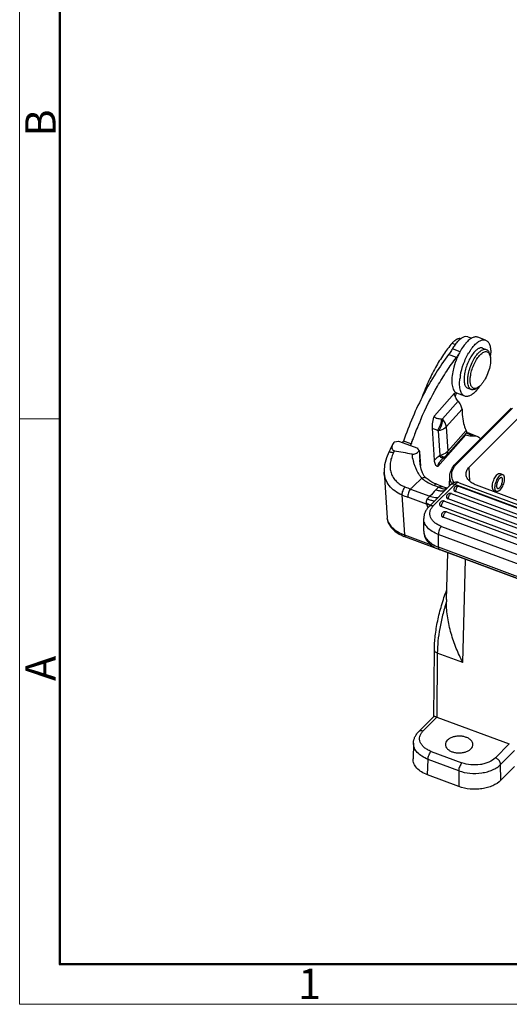
# Model space of a CAD drawing. Units: millimetres. Extents: x 1544 to 1989, y 588 to 903.
# Drawn here: x 1544 to 1608, y 588 to 717 of the extents above; entities that cross this region are included whole.
import ezdxf

# ---------------------------------------------------------------- set-up
doc = ezdxf.new("R2010")
doc.units = ezdxf.units.MM
doc.header["$LTSCALE"] = 65.395
doc.layers.get('0').update_dxf_attribs({"linetype": 'CONTINUOUS', "lineweight": 30})
doc.layers.add('Dim', color=3, linetype='CONTINUOUS', lineweight=15)
doc.layers.add('图框', color=7, linetype='CONTINUOUS', lineweight=20)
doc.styles.add('Romans字体', font='romans.shx', dxfattribs={"width": 0.75})

# ---------------------------------------------------------------- blocks, each defined once
blk = doc.blocks.new('A4图框-NEW')
at = {"layer": '图框', "color": 1, "lineweight": 18}
for p, q in [((833.413, 690.535), (833.413, 480.535)), ((833.413, 480.535), (1130.412, 480.535))]:
    blk.add_line(p, q, dxfattribs=at)
at = {"layer": '图框', "lineweight": 50}
for p, q in [((836.913, 484.018), (836.913, 675.021)), ((836.855, 484.035), (1126.929, 484.035))]:
    blk.add_line(p, q, dxfattribs=at)
at = {"layer": '图框', "color": 6}
blk.add_line((836.913, 531.714), (833.413, 531.714), dxfattribs=at)
at = {"layer": '图框', "color": 6, "char_height": 2.652, "width": 2.55791, "attachment_point": 1, "rotation": 90, "style": 'Romans字体'}
for s, insert in [('B', (833.904, 556.375)), ('A', (833.904, 508.79))]:
    blk.add_mtext(s, dxfattribs=dict(at, insert=insert))
at = {"layer": '图框', "color": 6, "insert": (857.76, 483.652), "char_height": 2.652, "width": 2.55791, "attachment_point": 1, "style": 'Romans字体'}
blk.add_mtext('1', dxfattribs=at)

msp = doc.modelspace()

# ---------------------------------------------------------------- linework, layer by layer
at = {"color": 7, "linetype": 'Continuous'}
for p, q in [((1602.77, 675.87), (1602.44, 675.9)), ((1602.77, 675.87), (1603.29, 675.68)), ((1605.1, 675.43), (1604.07, 675.81)), ((1600.7, 675.02), (1601.12, 674.86)), ((1601.74, 673.9), (1600.74, 674.28)), ((1604.7, 674.38), (1605.18, 674.2)), ((1601.27, 673.15), (1600.24, 673.53)), ((1605.66, 673.47), (1605.57, 673.73)), ((1602.75, 669.13), (1603.23, 668.96)), ((1604.07, 669.2), (1603.83, 669.06)), ((1598.39, 665.52), (1601, 668.48)), ((1599.43, 665.09), (1601.5, 667.44)), ((1602.36, 668.08), (1601.34, 668.46)), ((1602, 666.39), (1599.93, 664.05)), ((1608.46, 666.5), (1601.15, 659.19)), ((1608.63, 666.52), (1601.32, 659.21)), ((1602, 666.39), (1602.04, 665.67)), ((1596.51, 664.83), (1596.52, 664.85)), ((1602.95, 658.77), (1610, 665.84)), ((1596.29, 664.31), (1596.3, 664.34)), ((1598.39, 659.68), (1598.13, 663.89)), ((1599.15, 660.36), (1598.94, 663.53)), ((1599.93, 664.05), (1600.13, 660.87)), ((1600.13, 660.87), (1602.54, 663.6)), ((1593.14, 662.1), (1593.69, 662.2)), ((1593.69, 662.2), (1596.19, 661.27)), ((1595.33, 661.81), (1594.31, 662.19)), ((1595.51, 662.32), (1595.53, 662.38)), ((1595.59, 662.54), (1595.62, 662.6)), ((1595.72, 662.87), (1595.73, 662.9)), ((1602.51, 663.02), (1598.82, 658.84)), ((1599.97, 660.32), (1602.58, 663.28)), ((1602.51, 663.02), (1602.65, 662.96)), ((1603.44, 662.88), (1602.53, 663.23)), ((1602.93, 663.21), (1603.96, 662.83)), ((1603.44, 662.88), (1603.96, 662.83)), ((1595.39, 661.98), (1595.4, 662.02)), ((1595.4, 662.02), (1595.43, 662.09)), ((1595.43, 662.09), (1595.44, 662.12)), ((1595.44, 662.12), (1595.45, 662.16)), ((1596.37, 660.94), (1596.38, 660.92)), ((1592.41, 660.72), (1592.41, 660.72)), ((1596.44, 660.77), (1596.56, 658.96)), ((1596.46, 659.74), (1596.46, 659.74)), ((1599.23, 659.67), (1599.23, 659.67)), ((1599.59, 660), (1599.7, 660.08)), ((1599.59, 660), (1599.59, 660)), ((1603.01, 656.95), (1602.95, 658.77)), ((1591.78, 658.13), (1592.17, 652.13)), ((1595.65, 656.28), (1596.75, 657.31)), ((1597.32, 657.32), (1597.32, 657.32)), ((1600.37, 656.33), (1600.41, 657.62)), ((1606.99, 657.93), (1607.35, 657.8)), ((1595.25, 655.91), (1597.78, 654.97)), ((1600.49, 656.44), (1597.68, 653.63)), ((1601.05, 656.51), (1598.24, 653.7)), ((1598.94, 656.16), (1598.37, 656.38)), ((1598.68, 656.53), (1600.03, 656.03)), ((1600.04, 656.03), (1600.03, 656.03)), ((1600.04, 656.03), (1600.04, 656.03)), ((1600.08, 656.03), (1600.04, 656.03)), ((1633.07, 644.6), (1601.05, 656.51)), ((1601.56, 656.27), (1632.07, 644.92)), ((1601.62, 656.74), (1633.63, 644.83)), ((1638.69, 643.47), (1603.88, 656.42)), ((1594.11, 655.14), (1594.44, 649.9)), ((1597.36, 653.92), (1594.88, 654.84)), ((1630.69, 643.26), (1600.18, 654.61)), ((1600.6, 655.31), (1631.11, 643.96)), ((1631.65, 644.22), (1601.14, 655.57)), ((1606.19, 655.71), (1606.52, 655.59)), ((1629.68, 642.32), (1599.28, 653.62)), ((1599.7, 654.32), (1630.09, 643.02)), ((1596.98, 650.39), (1596.98, 652.04)), ((1615.33, 646.34), (1599.54, 652.21)), ((1599.95, 652.91), (1615.75, 647.04)), ((1599.31, 651.01), (1625.86, 641.13)), ((1593.75, 650.01), (1594.16, 649.8)), ((1594.44, 649.9), (1597.97, 648.59)), ((1594.58, 649.62), (1638.47, 633.29)), ((1598.89, 649.96), (1598.89, 648.31)), ((1625.44, 640.08), (1598.89, 649.96)), ((1598.89, 648.31), (1625.45, 638.43)), ((1625.58, 638.1), (1599.03, 647.98)), ((1599.96, 641.42), (1600.13, 647.55)), ((1602.1, 633.16), (1602.47, 646.68)), ((1599.96, 641.42), (1599.96, 641.14)), ((1598.3, 626.1), (1598.38, 634.82)), ((1598.76, 634.4), (1598.69, 626.03)), ((1602.1, 633.16), (1598.76, 634.4)), ((1598.31, 626.1), (1596.34, 624.13)), ((1598.72, 626.02), (1596.91, 624.2)), ((1598.72, 626.02), (1608.2, 622.49)), ((1595.64, 622.6), (1595.58, 620.55)), ((1606.38, 620.67), (1608.2, 622.49)), ((1597.97, 621.51), (1601.99, 620.02)), ((1608.88, 621.61), (1607.07, 619.8)), ((1597.49, 618.43), (1597.55, 620.47)), ((1601.57, 618.98), (1597.55, 620.47)), ((1607.09, 617.72), (1607.07, 619.8)), ((1601.59, 616.9), (1597.49, 618.43)), ((1601.57, 618.98), (1601.59, 616.9)), ((1608.9, 619.54), (1607.09, 617.72))]:
    msp.add_line(p, q, dxfattribs=at)
for points in [[(1592.9, 661.73), (1592.6, 661.1), (1592.41, 660.72)], [(1596.35, 660.98), (1596.27, 661.11), (1596.27, 661.12)], [(1592.41, 660.72), (1592.08, 659.99), (1591.84, 659.1), (1591.78, 658.23), (1591.78, 658.13)], [(1597.32, 657.32), (1597.06, 657.6), (1596.83, 658.01), (1596.65, 658.53), (1596.52, 659.17), (1596.46, 659.74)], [(1599.23, 659.67), (1599.25, 659.69), (1599.45, 659.88), (1599.59, 660)], [(1592.16, 652.13), (1592.33, 651.46), (1592.7, 650.88), (1593.19, 650.4), (1593.75, 650.01)]]:
    msp.add_lwpolyline(points, dxfattribs=at)
for centre, radius, start, end in [((1609.07, 669.87), 8.37, 151.0931, 153.2433), ((1606.19, 671.82), 4.89, 138.628, 141.6184), ((1609.32, 669.93), 7.48, 148.1874, 149.3943), ((1608.96, 670.16), 7.06, 146.728, 148.1905), ((1608.64, 670.37), 6.68, 145.6539, 146.7236), ((1609.99, 669.43), 9.4, 156.9082, 164.7662), ((1609.63, 669.59), 9.01, 153.2421, 156.9404), ((1606.06, 671.88), 2.33, 133.1829, 134.5689), ((1599.7, 673.85), 6.07, 353.2314, 356.4603), ((1600.52, 673.8), 5.25, 356.439, 359.0296), ((1600.88, 673.79), 4.9, 359.0441, 359.4806), ((1609.27, 669.63), 8.65, 165.051, 167.5042), ((1609.48, 669.58), 8.87, 164.8241, 165.0566), ((1608.49, 669.59), 6.81, 171.3186, 173.4924), ((1609.15, 669.49), 7.48, 169.78, 170.9558), ((1608.9, 669.53), 7.23, 170.9602, 171.3417), ((1603.2, 670.12), 1.24, 297.5598, 299.2481), ((1603.16, 670.19), 1.32, 299.2446, 300.5721), ((1600.37, 671.97), 4.73, 318.6152, 319.972), ((1599.88, 672.38), 5.36, 320.0129, 322.6717), ((1599.2, 672.89), 6.22, 322.7157, 325.8348), ((1602.11, 668.55), 1.11, 183.6952, 187.7341), ((1602.95, 667.55), 1.91, 154.1872, 164.8148), ((1602.83, 667.61), 1.78, 153.2333, 154.1408), ((1602.73, 667.66), 1.67, 149.7649, 153.2704), ((1640.2, 646.01), 47.57, 156.6931, 157.3429), ((1639.99, 646.1), 47.34, 156.4469, 156.6749), ((1599.15, 668.05), 2.98, 273.1051, 275.3726), ((1640.8, 645.77), 48.22, 157.825, 158.9914), ((1640.54, 645.87), 47.94, 157.6356, 157.8243), ((1640.42, 645.92), 47.81, 157.3753, 157.6356), ((1599.98, 667.15), 3.76, 251.187, 253.9298), ((1572.98, 669.72), 22.61, 340.041, 340.5572), ((1640.85, 645.74), 48.27, 159.9171, 160.1165), ((1640.9, 645.72), 48.33, 159.6423, 159.8398), ((1640.94, 645.71), 48.36, 159.3626, 159.5571), ((1640.94, 645.71), 48.37, 159.2228, 159.3626), ((1640.94, 645.71), 48.37, 158.9907, 159.1857), ((1582.37, 665.75), 11.79, 334.3431, 335.8895), ((1574.01, 669.34), 22.61, 340.041, 340.5572), ((1640.71, 645.79), 48.12, 160.3444, 160.5572), ((1599.29, 662.73), 3.42, 207.9966, 210.438), ((1595.6, 661.4), 0.893, 323.3097, 329.3212), ((1600.17, 663.24), 4.44, 210.3743, 211.1597), ((1602.18, 656.12), 5.21, 125.6093, 127.8149), ((1598.76, 661.38), 1.6, 305.616, 318.5863), ((1603.37, 657.16), 2.9, 135.0259, 137.4787), ((1605.14, 682.79), 28.64, 248.2333, 249.8143), ((1804.47, 463.71), 281.59, 136.9898, 137.2208), ((1601.63, 652.93), 4.2, 129.7671, 137.0071), ((1601.39, 655.82), 0.48, 69.5928, 180.1476), ((1602.6, 675.56), 22.11, 247.4198, 249.5568), ((1600.44, 654.86), 0.48, 69.5928, 180.1476), ((1600.69, 654.82), 3.45, 201.3331, 203.4024), ((1596.5, 651.67), 2.51, 58.5808, 61.4688), ((1596.56, 651.78), 2.38, 57.3854, 58.5604), ((1599.53, 653.87), 0.48, 69.5928, 180.1476), ((1599.79, 652.46), 0.48, 69.5928, 180.1476), ((1596.22, 654.68), 5.1, 244.4056, 249.6612), ((1596.3, 654.28), 4.97, 244.3985, 247.0176), ((1596.39, 654.5), 5.2, 247.0175, 249.6009), ((1598.43, 625.22), 0.859, 69.5803, 72.2806)]:
    msp.add_arc(centre, radius, start, end, dxfattribs=at)
for points, knots in [([(1601.09, 675.39), (1601.06, 675.37), (1600.92, 675.25), (1600.79, 675.12), (1600.7, 675.02)], [0, 0, 0, 0, 0.230803, 1, 1, 1, 1]), ([(1601.38, 675.19), (1601.26, 675.05), (1601.03, 674.76), (1600.83, 674.45), (1600.74, 674.28)], [0, 0, 0, 0, 0.47765, 1, 1, 1, 1]), ([(1601.23, 675.48), (1601.22, 675.48), (1601.17, 675.45), (1601.12, 675.42), (1601.09, 675.39)], [0, 0, 0, 0, 0.241571, 1, 1, 1, 1]), ([(1601.83, 675.6), (1601.78, 675.62), (1601.69, 675.63), (1601.54, 675.62), (1601.38, 675.57), (1601.28, 675.52), (1601.23, 675.48)], [0, 0, 0, 0, 0.218079, 0.451245, 0.709707, 1, 1, 1, 1]), ([(1601.74, 675.55), (1601.71, 675.52), (1601.58, 675.41), (1601.46, 675.28), (1601.38, 675.19)], [0, 0, 0, 0, 0.235657, 1, 1, 1, 1]), ([(1602.44, 675.9), (1602.32, 675.88), (1602.07, 675.79), (1601.86, 675.64), (1601.74, 675.55)], [0, 0, 0, 0, 0.450667, 1, 1, 1, 1]), ([(1604.07, 675.81), (1604.02, 675.83), (1603.91, 675.86), (1603.73, 675.86), (1603.54, 675.81), (1603.26, 675.7), (1602.9, 675.45), (1602.65, 675.2), (1602.52, 675.05)], [0, 0, 0, 0, 0.092014, 0.188547, 0.293319, 0.408989, 0.67821, 1, 1, 1, 1]), ([(1603.54, 674.67), (1603.67, 674.82), (1603.93, 675.07), (1604.28, 675.32), (1604.56, 675.43), (1604.75, 675.48), (1604.93, 675.48), (1605.04, 675.45), (1605.1, 675.43)], [0, 0, 0, 0, 0.321791, 0.591009, 0.706679, 0.811454, 0.907987, 1, 1, 1, 1]), ([(1605.1, 675.43), (1605.15, 675.41), (1605.26, 675.36), (1605.39, 675.23), (1605.51, 675.06), (1605.65, 674.78), (1605.75, 674.34), (1605.77, 673.96), (1605.77, 673.75)], [0, 0, 0, 0, 0.090815, 0.186385, 0.290617, 0.40621, 0.676324, 1, 1, 1, 1]), ([(1600.7, 675.02), (1600.3, 674.55), (1599.52, 673.51), (1598.47, 671.8), (1597.52, 669.89), (1596.98, 668.55), (1596.73, 667.86)], [0, 0, 0, 0, 0.22568, 0.472076, 0.732649, 1, 1, 1, 1]), ([(1600.74, 674.28), (1600.7, 674.21), (1600.55, 673.95), (1600.38, 673.7), (1600.24, 673.53)], [0, 0, 0, 0, 0.260075, 1, 1, 1, 1]), ([(1602.35, 674.86), (1602.3, 674.79), (1602.07, 674.49), (1601.88, 674.17), (1601.74, 673.92)], [0, 0, 0, 0, 0.236437, 1, 1, 1, 1]), ([(1603.56, 673.79), (1603.4, 673.61), (1603.12, 673.21), (1602.78, 672.53), (1602.5, 671.8), (1602.38, 671.29), (1602.33, 671.03)], [0, 0, 0, 0, 0.228468, 0.482612, 0.745722, 1, 1, 1, 1]), ([(1603.13, 674.13), (1603.16, 674.18), (1603.29, 674.37), (1603.43, 674.54), (1603.54, 674.67)], [0, 0, 0, 0, 0.261081, 1, 1, 1, 1]), ([(1604.7, 674.38), (1604.67, 674.4), (1604.58, 674.42), (1604.45, 674.41), (1604.31, 674.38), (1604.1, 674.29), (1603.84, 674.1), (1603.65, 673.9), (1603.56, 673.79)], [0, 0, 0, 0, 0.090886, 0.186498, 0.290759, 0.406339, 0.676401, 1, 1, 1, 1]), ([(1604.17, 673.77), (1604.26, 673.86), (1604.43, 674.01), (1604.69, 674.17), (1604.95, 674.25), (1605.11, 674.23), (1605.18, 674.2)], [0, 0, 0, 0, 0.317566, 0.584934, 0.806874, 1, 1, 1, 1]), ([(1604.46, 673.58), (1604.54, 673.66), (1604.7, 673.79), (1604.95, 673.91), (1605.18, 673.95), (1605.33, 673.9), (1605.39, 673.86)], [0, 0, 0, 0, 0.317649, 0.58108, 0.800174, 1, 1, 1, 1]), ([(1605.18, 674.2), (1605.23, 674.19), (1605.31, 674.14), (1605.42, 674.04), (1605.51, 673.9), (1605.55, 673.79), (1605.57, 673.73)], [0, 0, 0, 0, 0.219119, 0.452164, 0.710082, 1, 1, 1, 1]), ([(1605.39, 673.86), (1605.45, 673.82), (1605.56, 673.7), (1605.63, 673.56), (1605.66, 673.47)], [0, 0, 0, 0, 0.456021, 1, 1, 1, 1]), ([(1600.24, 673.53), (1599.64, 672.74), (1598.48, 671.05), (1596.91, 668.31), (1595.5, 665.33), (1594.68, 663.25), (1594.31, 662.19)], [0, 0, 0, 0, 0.231306, 0.478822, 0.737049, 1, 1, 1, 1]), ([(1596.59, 665.02), (1597.24, 666.51), (1598.32, 668.67), (1599.96, 671.34), (1600.82, 672.57), (1601.27, 673.15)], [0, 0, 0, 0, 0.52042, 0.766863, 1, 1, 1, 1]), ([(1601.27, 673.15), (1601.29, 673.18), (1601.39, 673.32), (1601.49, 673.46), (1601.56, 673.56)], [0, 0, 0, 0, 0.24319, 1, 1, 1, 1]), ([(1601.79, 670.81), (1601.88, 671.33), (1602.17, 672.34), (1602.61, 673.29), (1602.88, 673.74)], [0, 0, 0, 0, 0.500011, 1, 1, 1, 1]), ([(1602.81, 670.85), (1602.86, 671.13), (1603, 671.68), (1603.3, 672.47), (1603.69, 673.18), (1604.01, 673.6), (1604.17, 673.77)], [0, 0, 0, 0, 0.258547, 0.525142, 0.778689, 1, 1, 1, 1]), ([(1603.14, 670.84), (1603.18, 671.1), (1603.31, 671.62), (1603.6, 672.35), (1603.97, 673.01), (1604.26, 673.39), (1604.42, 673.54)], [0, 0, 0, 0, 0.259991, 0.527739, 0.781052, 1, 1, 1, 1]), ([(1605.66, 673.47), (1605.69, 673.39), (1605.73, 673.2), (1605.76, 672.76), (1605.73, 672.41), (1605.69, 672.17)], [0, 0, 0, 0, 0.205994, 0.443453, 1, 1, 1, 1]), ([(1600.83, 671.5), (1600.76, 671.18), (1600.68, 670.71), (1600.65, 670.1), (1600.67, 669.7), (1600.73, 669.34), (1600.84, 668.95), (1600.99, 668.7), (1601.13, 668.59)], [0, 0, 0, 0, 0.322823, 0.469039, 0.60262, 0.722401, 0.828005, 1, 1, 1, 1]), ([(1605.69, 672.17), (1605.63, 671.86), (1605.47, 671.24), (1605.15, 670.51), (1604.83, 669.99), (1604.59, 669.66), (1604.34, 669.39), (1604.16, 669.25), (1604.07, 669.2)], [0, 0, 0, 0, 0.274508, 0.553194, 0.683818, 0.803558, 0.909532, 1, 1, 1, 1]), ([(1602.36, 668.08), (1602.3, 668.11), (1602.17, 668.18), (1602.01, 668.35), (1601.88, 668.58), (1601.78, 668.85), (1601.71, 669.17), (1601.67, 669.68), (1601.69, 670.08), (1601.72, 670.36)], [0, 0, 0, 0, 0.084188, 0.174695, 0.276292, 0.391818, 0.522403, 0.668039, 1, 1, 1, 1]), ([(1602.33, 671.03), (1602.3, 670.8), (1602.26, 670.47), (1602.27, 670.05), (1602.31, 669.78), (1602.38, 669.55), (1602.47, 669.36), (1602.6, 669.21), (1602.7, 669.15), (1602.75, 669.13)], [0, 0, 0, 0, 0.334839, 0.482384, 0.614373, 0.730331, 0.831018, 0.919163, 1, 1, 1, 1]), ([(1602.75, 669.93), (1602.74, 670.07), (1602.75, 670.38), (1602.78, 670.69), (1602.81, 670.85)], [0, 0, 0, 0, 0.472951, 1, 1, 1, 1]), ([(1603.23, 668.96), (1603.16, 668.98), (1603.03, 669.07), (1602.88, 669.29), (1602.79, 669.59), (1602.76, 669.81), (1602.75, 669.93)], [0, 0, 0, 0, 0.193919, 0.416134, 0.683213, 1, 1, 1, 1]), ([(1603.08, 669.95), (1603.07, 670.09), (1603.07, 670.39), (1603.11, 670.68), (1603.14, 670.84)], [0, 0, 0, 0, 0.470735, 1, 1, 1, 1]), ([(1603.7, 669.08), (1603.66, 669.08), (1603.58, 669.08), (1603.42, 669.14), (1603.3, 669.26), (1603.2, 669.42), (1603.12, 669.64), (1603.09, 669.82), (1603.08, 669.95)], [0, 0, 0, 0, 0.103656, 0.204016, 0.416634, 0.539869, 0.677686, 1, 1, 1, 1]), ([(1603.91, 668.85), (1603.78, 668.7), (1603.53, 668.44), (1603.17, 668.2), (1602.9, 668.08), (1602.71, 668.04), (1602.53, 668.04), (1602.41, 668.06), (1602.36, 668.08)], [0, 0, 0, 0, 0.321791, 0.591009, 0.706679, 0.811454, 0.907987, 1, 1, 1, 1]), ([(1603.77, 669.03), (1603.68, 668.98), (1603.54, 668.93), (1603.35, 668.92), (1603.27, 668.94), (1603.23, 668.96)], [0, 0, 0, 0, 0.540804, 0.776354, 1, 1, 1, 1]), ([(1604.07, 669.2), (1604.04, 669.18), (1603.92, 669.12), (1603.8, 669.08), (1603.7, 669.08)], [0, 0, 0, 0, 0.278922, 1, 1, 1, 1]), ([(1601.1, 668.05), (1601.09, 668.08), (1601.05, 668.19), (1601.02, 668.31), (1601, 668.4)], [0, 0, 0, 0, 0.261793, 1, 1, 1, 1]), ([(1601.24, 667.77), (1601.23, 667.8), (1601.17, 667.89), (1601.13, 667.98), (1601.1, 668.05)], [0, 0, 0, 0, 0.256961, 1, 1, 1, 1]), ([(1601.13, 668.59), (1601.14, 668.58), (1601.21, 668.53), (1601.28, 668.49), (1601.34, 668.46)], [0, 0, 0, 0, 0.256055, 1, 1, 1, 1]), ([(1601.5, 667.44), (1601.47, 667.46), (1601.38, 667.57), (1601.3, 667.68), (1601.24, 667.77)], [0, 0, 0, 0, 0.254395, 1, 1, 1, 1]), ([(1602, 666.39), (1601.98, 666.57), (1601.86, 666.96), (1601.64, 667.28), (1601.5, 667.44)], [0, 0, 0, 0, 0.463234, 1, 1, 1, 1]), ([(1598.13, 663.89), (1598.11, 664.15), (1598.15, 664.7), (1598.29, 665.24), (1598.39, 665.52)], [0, 0, 0, 0, 0.462691, 1, 1, 1, 1]), ([(1599.31, 665.08), (1599.21, 665.08), (1599.01, 665.08), (1598.77, 665.12), (1598.6, 665.2), (1598.49, 665.27), (1598.41, 665.38), (1598.39, 665.47), (1598.39, 665.52)], [0, 0, 0, 0, 0.273103, 0.526786, 0.646251, 0.761397, 0.875973, 1, 1, 1, 1]), ([(1599.31, 665.08), (1599.3, 664.95), (1599.26, 664.68), (1599.15, 664.29), (1598.99, 663.92), (1598.85, 663.69), (1598.77, 663.59)], [0, 0, 0, 0, 0.246407, 0.503678, 0.759067, 1, 1, 1, 1]), ([(1599.43, 665.09), (1599.43, 664.96), (1599.4, 664.68), (1599.3, 664.27), (1599.15, 663.88), (1599.02, 663.64), (1598.94, 663.53)], [0, 0, 0, 0, 0.246616, 0.504786, 0.760485, 1, 1, 1, 1]), ([(1599.93, 664.05), (1599.92, 664.23), (1599.8, 664.61), (1599.57, 664.94), (1599.43, 665.09)], [0, 0, 0, 0, 0.463241, 1, 1, 1, 1]), ([(1602.04, 665.67), (1602.07, 665.28), (1602.16, 664.57), (1602.39, 663.89), (1602.54, 663.6)], [0, 0, 0, 0, 0.544567, 1, 1, 1, 1]), ([(1598.77, 663.59), (1598.71, 663.61), (1598.49, 663.69), (1598.27, 663.79), (1598.13, 663.89)], [0, 0, 0, 0, 0.257177, 1, 1, 1, 1]), ([(1599.93, 664.05), (1599.87, 663.99), (1599.59, 663.73), (1599.23, 663.59), (1598.94, 663.53)], [0, 0, 0, 0, 0.227697, 1, 1, 1, 1]), ([(1602.54, 663.6), (1602.55, 663.57), (1602.58, 663.5), (1602.61, 663.41), (1602.61, 663.34), (1602.59, 663.3), (1602.58, 663.28)], [0, 0, 0, 0, 0.343368, 0.615846, 0.826252, 1, 1, 1, 1]), ([(1602.42, 663.07), (1602.42, 663.07), (1602.45, 663.05), (1602.48, 663.03), (1602.51, 663.02)], [0, 0, 0, 0, 0.226982, 1, 1, 1, 1]), ([(1602.93, 663.21), (1602.9, 663.22), (1602.79, 663.26), (1602.67, 663.27), (1602.58, 663.27)], [0, 0, 0, 0, 0.246338, 1, 1, 1, 1]), ([(1602.65, 662.96), (1602.77, 662.92), (1603.04, 662.86), (1603.31, 662.86), (1603.44, 662.88)], [0, 0, 0, 0, 0.486927, 1, 1, 1, 1]), ([(1603.96, 662.83), (1604.05, 662.8), (1604.22, 662.7), (1604.36, 662.56), (1604.43, 662.48)], [0, 0, 0, 0, 0.483458, 1, 1, 1, 1]), ([(1592.9, 661.73), (1592.87, 661.66), (1592.83, 661.55), (1592.81, 661.39), (1592.81, 661.28), (1592.83, 661.17), (1592.88, 661.06), (1592.99, 660.97), (1593.08, 660.94), (1593.13, 660.93)], [0, 0, 0, 0, 0.239518, 0.35589, 0.470911, 0.586506, 0.707282, 0.842608, 1, 1, 1, 1]), ([(1593.14, 662.1), (1593.12, 662.07), (1593.02, 661.95), (1592.94, 661.83), (1592.9, 661.73)], [0, 0, 0, 0, 0.259663, 1, 1, 1, 1]), ([(1593.13, 660.93), (1593.52, 660.87), (1594.28, 660.74), (1595.04, 660.59), (1595.41, 660.51)], [0, 0, 0, 0, 0.501478, 1, 1, 1, 1]), ([(1596.38, 660.92), (1596.39, 660.91), (1596.41, 660.88), (1596.42, 660.85), (1596.43, 660.83)], [0, 0, 0, 0, 0.265739, 1, 1, 1, 1]), ([(1592.41, 660.72), (1592.41, 660.73), (1592.44, 660.75), (1592.48, 660.77), (1592.54, 660.77), (1592.61, 660.76), (1592.69, 660.75), (1592.83, 660.71), (1592.93, 660.67), (1593, 660.65)], [0, 0, 0, 0, 0.056759, 0.128119, 0.221097, 0.337308, 0.476018, 0.635071, 1, 1, 1, 1]), ([(1593, 660.65), (1592.9, 660.43), (1592.72, 659.99), (1592.57, 659.31), (1592.55, 658.65), (1592.68, 658.01), (1592.95, 657.42), (1593.37, 656.91), (1593.89, 656.49), (1594.3, 656.28), (1594.51, 656.19)], [0, 0, 0, 0, 0.134647, 0.263127, 0.386074, 0.505413, 0.624076, 0.744924, 0.869782, 1, 1, 1, 1]), ([(1595.41, 660.51), (1595.5, 660.49), (1595.69, 660.48), (1596.02, 660.58), (1596.22, 660.74), (1596.32, 660.87)], [0, 0, 0, 0, 0.272361, 0.539773, 1, 1, 1, 1]), ([(1595.41, 660.51), (1595.45, 660.2), (1595.54, 659.73), (1595.72, 659.14), (1595.88, 658.71), (1596.06, 658.3), (1596.23, 657.98), (1596.39, 657.75), (1596.55, 657.55), (1596.67, 657.41), (1596.75, 657.31)], [0, 0, 0, 0, 0.267998, 0.400425, 0.530782, 0.657853, 0.779466, 0.837629, 0.893857, 1, 1, 1, 1]), ([(1596.43, 660.83), (1596.43, 660.82), (1596.44, 660.81), (1596.44, 660.79), (1596.44, 660.77)], [0, 0, 0, 0, 0.259809, 1, 1, 1, 1]), ([(1598.98, 660.24), (1598.93, 660.19), (1598.72, 660.02), (1598.53, 659.84), (1598.39, 659.68)], [0, 0, 0, 0, 0.254957, 1, 1, 1, 1]), ([(1598.82, 658.84), (1598.79, 658.84), (1598.73, 658.87), (1598.62, 658.95), (1598.5, 659.12), (1598.42, 659.38), (1598.4, 659.58), (1598.39, 659.68)], [0, 0, 0, 0, 0.094811, 0.193084, 0.413717, 0.681929, 1, 1, 1, 1]), ([(1599.23, 659.67), (1599.12, 659.54), (1598.97, 659.34), (1598.84, 659.06), (1598.81, 658.91), (1598.82, 658.84)], [0, 0, 0, 0, 0.531253, 0.779895, 1, 1, 1, 1]), ([(1599.56, 659.98), (1599.53, 659.97), (1599.44, 659.97), (1599.31, 660.02), (1599.15, 660.11), (1599.04, 660.19), (1598.98, 660.24)], [0, 0, 0, 0, 0.155069, 0.369517, 0.652505, 1, 1, 1, 1]), ([(1599.15, 660.36), (1599.25, 660.38), (1599.61, 660.47), (1599.95, 660.67), (1600.13, 660.87)], [0, 0, 0, 0, 0.27211, 1, 1, 1, 1]), ([(1599.48, 660.11), (1599.43, 660.13), (1599.31, 660.21), (1599.2, 660.3), (1599.15, 660.36)], [0, 0, 0, 0, 0.440373, 1, 1, 1, 1]), ([(1599.7, 660.08), (1599.69, 660.07), (1599.65, 660.06), (1599.57, 660.07), (1599.51, 660.09), (1599.48, 660.11)], [0, 0, 0, 0, 0.187092, 0.531163, 1, 1, 1, 1]), ([(1599.97, 660.32), (1600.03, 660.39), (1600.12, 660.57), (1600.14, 660.77), (1600.13, 660.87)], [0, 0, 0, 0, 0.474589, 1, 1, 1, 1]), ([(1600.41, 657.62), (1600.41, 657.76), (1600.45, 658.04), (1600.66, 658.6), (1600.93, 658.97), (1601.15, 659.19)], [0, 0, 0, 0, 0.238282, 0.481888, 1, 1, 1, 1]), ([(1600.96, 656.74), (1600.85, 656.92), (1600.67, 657.31), (1600.62, 657.95), (1600.82, 658.58), (1601.08, 658.95), (1601.23, 659.12)], [0, 0, 0, 0, 0.250741, 0.488919, 0.73318, 1, 1, 1, 1]), ([(1601.32, 659.21), (1601.29, 659.22), (1601.23, 659.23), (1601.17, 659.2), (1601.15, 659.19)], [0, 0, 0, 0, 0.545103, 1, 1, 1, 1]), ([(1602.54, 657.85), (1602.54, 657.93), (1602.55, 658.09), (1602.66, 658.43), (1602.82, 658.64), (1602.95, 658.77)], [0, 0, 0, 0, 0.234339, 0.475444, 1, 1, 1, 1]), ([(1594.11, 655.14), (1593.78, 655.28), (1593.17, 655.61), (1592.43, 656.31), (1591.94, 657.17), (1591.8, 657.81), (1591.78, 658.13)], [0, 0, 0, 0, 0.266803, 0.518455, 0.759801, 1, 1, 1, 1]), ([(1597.32, 657.32), (1597.29, 657.35), (1597.21, 657.39), (1597.07, 657.41), (1596.91, 657.38), (1596.81, 657.34), (1596.75, 657.31)], [0, 0, 0, 0, 0.212148, 0.44371, 0.70607, 1, 1, 1, 1]), ([(1596.75, 657.31), (1596.78, 657.29), (1596.89, 657.19), (1597.01, 657.1), (1597.1, 657.04)], [0, 0, 0, 0, 0.246112, 1, 1, 1, 1]), ([(1597.1, 657.04), (1597.2, 656.97), (1597.59, 656.71), (1598.03, 656.5), (1598.37, 656.38)], [0, 0, 0, 0, 0.240024, 1, 1, 1, 1]), ([(1598.68, 656.53), (1598.55, 656.58), (1598.06, 656.78), (1597.61, 657.06), (1597.32, 657.32)], [0, 0, 0, 0, 0.270517, 1, 1, 1, 1]), ([(1600.54, 656.88), (1600.5, 657), (1600.43, 657.24), (1600.41, 657.49), (1600.41, 657.61)], [0, 0, 0, 0, 0.505436, 1, 1, 1, 1]), ([(1603.88, 656.42), (1603.69, 656.49), (1603.34, 656.66), (1602.91, 657), (1602.66, 657.34), (1602.56, 657.63), (1602.54, 657.77), (1602.54, 657.85)], [0, 0, 0, 0, 0.294471, 0.556963, 0.788296, 0.895659, 1, 1, 1, 1]), ([(1605.98, 656.13), (1605.97, 656.22), (1605.98, 656.43), (1606.04, 656.75), (1606.15, 657.08), (1606.29, 657.38), (1606.46, 657.64), (1606.61, 657.81), (1606.74, 657.9), (1606.83, 657.94), (1606.92, 657.95), (1606.97, 657.94), (1606.99, 657.93)], [0, 0, 0, 0, 0.12914, 0.276595, 0.432253, 0.584871, 0.723595, 0.839763, 0.888032, 0.929877, 0.966447, 1, 1, 1, 1]), ([(1606.32, 656), (1606.32, 656.1), (1606.33, 656.3), (1606.39, 656.62), (1606.5, 656.95), (1606.65, 657.25), (1606.82, 657.51), (1606.97, 657.68), (1607.1, 657.76), (1607.19, 657.8), (1607.27, 657.82), (1607.32, 657.81), (1607.35, 657.8)], [0, 0, 0, 0, 0.128725, 0.276215, 0.432234, 0.585386, 0.724637, 0.84111, 0.889349, 0.93098, 0.967111, 1, 1, 1, 1]), ([(1607.55, 657.39), (1607.55, 657.29), (1607.54, 657.09), (1607.48, 656.77), (1607.37, 656.44), (1607.22, 656.14), (1607.05, 655.88), (1606.9, 655.71), (1606.77, 655.62), (1606.68, 655.59), (1606.6, 655.57), (1606.55, 655.58), (1606.52, 655.59)], [0, 0, 0, 0, 0.128718, 0.2762, 0.432204, 0.585348, 0.724609, 0.841096, 0.889342, 0.930977, 0.96711, 1, 1, 1, 1]), ([(1607.2, 657.41), (1607.19, 657.41), (1607.15, 657.42), (1607.1, 657.41), (1607.04, 657.38), (1606.96, 657.33), (1606.86, 657.22), (1606.75, 657.05), (1606.66, 656.86), (1606.58, 656.65), (1606.54, 656.44), (1606.54, 656.31), (1606.54, 656.25)], [0, 0, 0, 0, 0.032885, 0.068998, 0.11063, 0.158855, 0.275329, 0.414581, 0.567736, 0.723741, 0.87129, 1, 1, 1, 1]), ([(1606.67, 655.98), (1606.68, 655.98), (1606.72, 655.97), (1606.77, 655.98), (1606.83, 656), (1606.91, 656.06), (1607.01, 656.17), (1607.12, 656.34), (1607.21, 656.53), (1607.28, 656.74), (1607.33, 656.95), (1607.33, 657.08), (1607.33, 657.14)], [0, 0, 0, 0, 0.032885, 0.068998, 0.11063, 0.158855, 0.275329, 0.414581, 0.567736, 0.723741, 0.87129, 1, 1, 1, 1]), ([(1607.33, 657.14), (1607.33, 657.17), (1607.32, 657.23), (1607.29, 657.31), (1607.26, 657.37), (1607.22, 657.4), (1607.2, 657.41)], [0, 0, 0, 0, 0.31646, 0.584157, 0.806348, 1, 1, 1, 1]), ([(1607.35, 657.8), (1607.38, 657.79), (1607.43, 657.75), (1607.49, 657.66), (1607.53, 657.53), (1607.54, 657.44), (1607.55, 657.39)], [0, 0, 0, 0, 0.193674, 0.415799, 0.683342, 1, 1, 1, 1]), ([(1594.51, 656.19), (1594.45, 656.12), (1594.35, 655.96), (1594.22, 655.69), (1594.13, 655.42), (1594.11, 655.23), (1594.11, 655.14)], [0, 0, 0, 0, 0.240566, 0.509889, 0.774008, 1, 1, 1, 1]), ([(1595.25, 655.91), (1595.19, 655.84), (1595.08, 655.68), (1594.96, 655.4), (1594.89, 655.12), (1594.87, 654.93), (1594.88, 654.84)], [0, 0, 0, 0, 0.238149, 0.506138, 0.770896, 1, 1, 1, 1]), ([(1595.25, 655.91), (1595.29, 655.94), (1595.35, 656), (1595.45, 656.1), (1595.55, 656.19), (1595.62, 656.25), (1595.65, 656.28)], [0, 0, 0, 0, 0.249366, 0.498102, 0.748474, 1, 1, 1, 1]), ([(1598.68, 656.53), (1598.66, 656.54), (1598.59, 656.55), (1598.48, 656.49), (1598.4, 656.42), (1598.37, 656.38)], [0, 0, 0, 0, 0.188076, 0.535552, 1, 1, 1, 1]), ([(1599.76, 655.68), (1599.67, 655.66), (1599.43, 655.61), (1599.02, 655.64), (1598.71, 655.74), (1598.55, 655.8)], [0, 0, 0, 0, 0.220678, 0.587908, 1, 1, 1, 1]), ([(1600.04, 656.03), (1599.95, 656.06), (1599.77, 656.12), (1599.49, 656.19), (1599.21, 656.22), (1599.03, 656.19), (1598.94, 656.16)], [0, 0, 0, 0, 0.253389, 0.505735, 0.75544, 1, 1, 1, 1]), ([(1598.94, 656.16), (1599.08, 656.09), (1599.36, 655.97), (1599.66, 655.92), (1599.8, 655.92)], [0, 0, 0, 0, 0.536453, 1, 1, 1, 1]), ([(1599.8, 655.92), (1599.82, 655.92), (1599.89, 655.92), (1599.96, 655.93), (1600.01, 655.94)], [0, 0, 0, 0, 0.258194, 1, 1, 1, 1]), ([(1601.62, 656.74), (1601.52, 656.78), (1601.31, 656.82), (1601, 656.77), (1600.72, 656.64), (1600.56, 656.51), (1600.49, 656.44)], [0, 0, 0, 0, 0.255501, 0.508105, 0.755348, 1, 1, 1, 1]), ([(1601.05, 656.51), (1601, 656.53), (1600.9, 656.56), (1600.74, 656.56), (1600.6, 656.53), (1600.52, 656.47), (1600.49, 656.44)], [0, 0, 0, 0, 0.28418, 0.543208, 0.77866, 1, 1, 1, 1]), ([(1600.68, 656.6), (1600.66, 656.62), (1600.61, 656.71), (1600.57, 656.81), (1600.54, 656.88)], [0, 0, 0, 0, 0.254024, 1, 1, 1, 1]), ([(1600.91, 655.82), (1600.91, 655.79), (1600.93, 655.74), (1600.98, 655.67), (1601.05, 655.61), (1601.11, 655.58), (1601.14, 655.57)], [0, 0, 0, 0, 0.210769, 0.44176, 0.704914, 1, 1, 1, 1]), ([(1601.62, 656.74), (1601.58, 656.76), (1601.49, 656.77), (1601.34, 656.73), (1601.2, 656.64), (1601.1, 656.56), (1601.05, 656.51)], [0, 0, 0, 0, 0.194649, 0.417097, 0.684156, 1, 1, 1, 1]), ([(1601.39, 656.2), (1601.36, 656.16), (1601.29, 656.07), (1601.21, 655.91), (1601.16, 655.74), (1601.14, 655.62), (1601.14, 655.57)], [0, 0, 0, 0, 0.227663, 0.491931, 0.760499, 1, 1, 1, 1]), ([(1601.56, 656.27), (1601.55, 656.27), (1601.52, 656.28), (1601.48, 656.26), (1601.44, 656.24), (1601.41, 656.21), (1601.39, 656.2)], [0, 0, 0, 0, 0.194612, 0.417262, 0.684716, 1, 1, 1, 1]), ([(1606.2, 655.71), (1606.17, 655.72), (1606.11, 655.76), (1606.04, 655.86), (1606, 655.98), (1605.99, 656.07), (1605.98, 656.13)], [0, 0, 0, 0, 0.195385, 0.41858, 0.685607, 1, 1, 1, 1]), ([(1606.52, 655.59), (1606.49, 655.6), (1606.44, 655.64), (1606.38, 655.73), (1606.34, 655.86), (1606.33, 655.95), (1606.32, 656)], [0, 0, 0, 0, 0.193671, 0.415795, 0.683337, 1, 1, 1, 1]), ([(1606.54, 656.25), (1606.54, 656.21), (1606.55, 656.15), (1606.58, 656.07), (1606.61, 656.01), (1606.65, 655.99), (1606.67, 655.98)], [0, 0, 0, 0, 0.31646, 0.584157, 0.806348, 1, 1, 1, 1]), ([(1597.32, 654.05), (1597.32, 654.14), (1597.35, 654.33), (1597.41, 654.51), (1597.45, 654.6)], [0, 0, 0, 0, 0.478948, 1, 1, 1, 1]), ([(1597.78, 654.97), (1597.72, 654.91), (1597.6, 654.81), (1597.49, 654.68), (1597.45, 654.6)], [0, 0, 0, 0, 0.480846, 1, 1, 1, 1]), ([(1598.36, 654.3), (1598.22, 654.34), (1597.92, 654.43), (1597.62, 654.54), (1597.45, 654.6)], [0, 0, 0, 0, 0.44748, 1, 1, 1, 1]), ([(1597.78, 654.97), (1597.88, 654.93), (1598.24, 654.81), (1598.64, 654.77), (1598.9, 654.83)], [0, 0, 0, 0, 0.278079, 1, 1, 1, 1]), ([(1599.96, 654.86), (1599.96, 654.83), (1599.97, 654.78), (1600.02, 654.71), (1600.09, 654.65), (1600.15, 654.62), (1600.18, 654.61)], [0, 0, 0, 0, 0.210769, 0.44176, 0.704914, 1, 1, 1, 1]), ([(1600.43, 655.24), (1600.4, 655.2), (1600.33, 655.11), (1600.25, 654.95), (1600.2, 654.78), (1600.18, 654.66), (1600.18, 654.61)], [0, 0, 0, 0, 0.227663, 0.491931, 0.760499, 1, 1, 1, 1]), ([(1600.6, 655.31), (1600.59, 655.31), (1600.56, 655.32), (1600.52, 655.3), (1600.48, 655.28), (1600.45, 655.25), (1600.43, 655.24)], [0, 0, 0, 0, 0.194612, 0.417262, 0.684716, 1, 1, 1, 1]), ([(1597.68, 653.63), (1597.57, 653.52), (1597.38, 653.29), (1597.15, 652.9), (1597.01, 652.48), (1596.98, 652.18), (1596.98, 652.04)], [0, 0, 0, 0, 0.256093, 0.506643, 0.753811, 1, 1, 1, 1]), ([(1597.36, 653.92), (1597.36, 653.93), (1597.33, 653.97), (1597.32, 654.01), (1597.32, 654.05)], [0, 0, 0, 0, 0.264597, 1, 1, 1, 1]), ([(1597.32, 654.05), (1597.35, 654.04), (1597.48, 653.99), (1597.6, 653.93), (1597.69, 653.88)], [0, 0, 0, 0, 0.257727, 1, 1, 1, 1]), ([(1597.82, 653.77), (1597.75, 653.8), (1597.6, 653.86), (1597.44, 653.9), (1597.36, 653.92)], [0, 0, 0, 0, 0.486853, 1, 1, 1, 1]), ([(1597.36, 653.92), (1597.37, 653.89), (1597.4, 653.77), (1597.44, 653.65), (1597.48, 653.56)], [0, 0, 0, 0, 0.244079, 1, 1, 1, 1]), ([(1597.68, 653.63), (1597.71, 653.66), (1597.79, 653.71), (1597.93, 653.75), (1598.09, 653.74), (1598.19, 653.72), (1598.24, 653.7)], [0, 0, 0, 0, 0.221289, 0.456782, 0.715796, 1, 1, 1, 1]), ([(1599.31, 651.01), (1599.13, 651.07), (1598.81, 651.22), (1598.39, 651.5), (1598.06, 651.83), (1597.85, 652.2), (1597.76, 652.59), (1597.8, 652.99), (1597.96, 653.37), (1598.14, 653.59), (1598.24, 653.7)], [0, 0, 0, 0, 0.155199, 0.297736, 0.426803, 0.544137, 0.653848, 0.762179, 0.875919, 1, 1, 1, 1]), ([(1599.05, 653.87), (1599.05, 653.85), (1599.07, 653.79), (1599.12, 653.72), (1599.19, 653.67), (1599.25, 653.64), (1599.28, 653.62)], [0, 0, 0, 0, 0.210769, 0.44176, 0.704914, 1, 1, 1, 1]), ([(1599.53, 654.25), (1599.5, 654.22), (1599.43, 654.12), (1599.35, 653.97), (1599.3, 653.8), (1599.28, 653.68), (1599.28, 653.62)], [0, 0, 0, 0, 0.227663, 0.491931, 0.760499, 1, 1, 1, 1]), ([(1599.7, 654.32), (1599.69, 654.33), (1599.66, 654.33), (1599.62, 654.32), (1599.58, 654.29), (1599.55, 654.27), (1599.53, 654.25)], [0, 0, 0, 0, 0.194612, 0.417262, 0.684716, 1, 1, 1, 1]), ([(1592.16, 652.13), (1592.18, 651.94), (1592.29, 651.54), (1592.68, 650.98), (1593.27, 650.48), (1593.75, 650.21), (1594.01, 650.08)], [0, 0, 0, 0, 0.198842, 0.428601, 0.695856, 1, 1, 1, 1]), ([(1598.89, 649.96), (1598.61, 650.06), (1598.11, 650.3), (1597.48, 650.79), (1597.14, 651.3), (1597, 651.72), (1596.98, 651.93), (1596.98, 652.04)], [0, 0, 0, 0, 0.295144, 0.557504, 0.788317, 0.895536, 1, 1, 1, 1]), ([(1599.31, 652.46), (1599.31, 652.44), (1599.32, 652.38), (1599.37, 652.31), (1599.44, 652.25), (1599.5, 652.22), (1599.54, 652.21)], [0, 0, 0, 0, 0.210769, 0.44176, 0.704914, 1, 1, 1, 1]), ([(1599.79, 652.84), (1599.75, 652.81), (1599.68, 652.71), (1599.6, 652.55), (1599.55, 652.38), (1599.54, 652.27), (1599.54, 652.21)], [0, 0, 0, 0, 0.227663, 0.491931, 0.760499, 1, 1, 1, 1]), ([(1599.95, 652.91), (1599.94, 652.92), (1599.91, 652.92), (1599.87, 652.91), (1599.83, 652.88), (1599.8, 652.86), (1599.79, 652.84)], [0, 0, 0, 0, 0.194612, 0.417262, 0.684716, 1, 1, 1, 1]), ([(1599.31, 651.01), (1599.24, 650.95), (1599.13, 650.79), (1599, 650.53), (1598.92, 650.24), (1598.89, 650.05), (1598.89, 649.96)], [0, 0, 0, 0, 0.22769, 0.491933, 0.76047, 1, 1, 1, 1]), ([(1594.01, 650.08), (1594.01, 650.05), (1594.02, 649.99), (1594.05, 649.9), (1594.09, 649.84), (1594.13, 649.81), (1594.15, 649.8)], [0, 0, 0, 0, 0.299205, 0.563357, 0.791886, 1, 1, 1, 1]), ([(1594.44, 649.9), (1594.45, 649.86), (1594.45, 649.8), (1594.48, 649.72), (1594.52, 649.65), (1594.56, 649.63), (1594.58, 649.62)], [0, 0, 0, 0, 0.316671, 0.584191, 0.806313, 1, 1, 1, 1]), ([(1596.98, 650.39), (1596.98, 650.26), (1597.01, 649.99), (1597.13, 649.61), (1597.31, 649.25), (1597.65, 648.81), (1598.22, 648.34), (1598.75, 648.08), (1599.03, 647.98)], [0, 0, 0, 0, 0.117988, 0.236186, 0.355811, 0.477434, 0.73003, 1, 1, 1, 1]), ([(1596.98, 650.39), (1596.98, 650.29), (1597, 650.07), (1597.14, 649.65), (1597.49, 649.15), (1598.11, 648.65), (1598.62, 648.41), (1598.89, 648.31)], [0, 0, 0, 0, 0.104464, 0.211683, 0.442496, 0.704856, 1, 1, 1, 1]), ([(1598.89, 648.31), (1598.89, 648.27), (1598.9, 648.2), (1598.92, 648.12), (1598.95, 648.05), (1598.98, 648.01), (1599.02, 647.99), (1599.03, 647.98)], [0, 0, 0, 0, 0.322509, 0.530284, 0.708353, 0.861554, 1, 1, 1, 1]), ([(1598.38, 634.82), (1598.38, 635.43), (1598.47, 636.71), (1598.79, 638.65), (1599.3, 640.67), (1599.74, 642.01), (1600, 642.67)], [0, 0, 0, 0, 0.228225, 0.474712, 0.734091, 1, 1, 1, 1]), ([(1599.96, 641.14), (1599.77, 640.56), (1599.44, 639.4), (1599.07, 637.67), (1598.83, 636.01), (1598.77, 634.93), (1598.76, 634.4)], [0, 0, 0, 0, 0.267822, 0.526823, 0.77228, 1, 1, 1, 1]), ([(1602.1, 633.16), (1601.79, 633.77), (1601.22, 635.02), (1600.54, 636.98), (1600.08, 639.03), (1599.96, 640.44), (1599.96, 641.14)], [0, 0, 0, 0, 0.244946, 0.494531, 0.746845, 1, 1, 1, 1]), ([(1598.76, 634.4), (1598.71, 634.43), (1598.6, 634.47), (1598.48, 634.57), (1598.4, 634.69), (1598.38, 634.78), (1598.38, 634.82)], [0, 0, 0, 0, 0.297543, 0.561136, 0.791281, 1, 1, 1, 1]), ([(1598.31, 626.1), (1598.32, 626.11), (1598.37, 626.12), (1598.41, 626.11), (1598.43, 626.1)], [0, 0, 0, 0, 0.33875, 1, 1, 1, 1]), ([(1598.43, 626.1), (1598.47, 626.1), (1598.56, 626.07), (1598.64, 626.05), (1598.69, 626.03)], [0, 0, 0, 0, 0.429319, 1, 1, 1, 1]), ([(1595.64, 622.6), (1595.64, 622.74), (1595.68, 623.02), (1595.82, 623.43), (1596.05, 623.8), (1596.24, 624.03), (1596.34, 624.13)], [0, 0, 0, 0, 0.24607, 0.493315, 0.743944, 1, 1, 1, 1]), ([(1596.34, 624.13), (1596.37, 624.16), (1596.45, 624.22), (1596.59, 624.25), (1596.75, 624.25), (1596.85, 624.22), (1596.91, 624.2)], [0, 0, 0, 0, 0.221286, 0.456784, 0.715788, 1, 1, 1, 1]), ([(1597.97, 621.51), (1597.79, 621.58), (1597.47, 621.72), (1597.05, 622.01), (1596.73, 622.34), (1596.51, 622.7), (1596.42, 623.1), (1596.46, 623.49), (1596.62, 623.87), (1596.8, 624.09), (1596.91, 624.2)], [0, 0, 0, 0, 0.155199, 0.297736, 0.426804, 0.544139, 0.65385, 0.76218, 0.87592, 1, 1, 1, 1]), ([(1602.56, 623.35), (1602.42, 623.4), (1602.12, 623.48), (1601.65, 623.53), (1601.19, 623.49), (1600.75, 623.39), (1600.37, 623.22), (1600.07, 622.99), (1599.87, 622.72), (1599.82, 622.51), (1599.82, 622.41)], [0, 0, 0, 0, 0.138088, 0.282862, 0.428086, 0.567548, 0.695907, 0.80987, 0.909578, 1, 1, 1, 1]), ([(1597.55, 620.47), (1597.27, 620.58), (1596.76, 620.82), (1596.13, 621.33), (1595.78, 621.85), (1595.65, 622.28), (1595.64, 622.49), (1595.64, 622.6)], [0, 0, 0, 0, 0.29591, 0.558301, 0.788573, 0.895564, 1, 1, 1, 1]), ([(1599.82, 622.41), (1599.82, 622.31), (1599.87, 622.11), (1600.05, 621.85), (1600.33, 621.63), (1600.56, 621.52), (1600.68, 621.47)], [0, 0, 0, 0, 0.210818, 0.44184, 0.704578, 1, 1, 1, 1]), ([(1600.68, 621.47), (1600.82, 621.42), (1601.12, 621.34), (1601.59, 621.3), (1602.06, 621.33), (1602.5, 621.44), (1602.88, 621.61), (1603.18, 621.84), (1603.37, 622.11), (1603.42, 622.32), (1603.42, 622.42)], [0, 0, 0, 0, 0.138088, 0.282862, 0.428086, 0.567548, 0.695907, 0.80987, 0.909578, 1, 1, 1, 1]), ([(1603.42, 622.42), (1603.42, 622.51), (1603.38, 622.71), (1603.19, 622.98), (1602.91, 623.2), (1602.69, 623.31), (1602.56, 623.35)], [0, 0, 0, 0, 0.210818, 0.44184, 0.704578, 1, 1, 1, 1]), ([(1597.55, 620.47), (1597.55, 620.56), (1597.58, 620.76), (1597.67, 621.04), (1597.79, 621.3), (1597.91, 621.45), (1597.97, 621.51)], [0, 0, 0, 0, 0.240884, 0.509393, 0.772908, 1, 1, 1, 1]), ([(1597.49, 618.43), (1597.21, 618.53), (1596.7, 618.78), (1596.07, 619.28), (1595.72, 619.8), (1595.6, 620.23), (1595.58, 620.44), (1595.58, 620.55)], [0, 0, 0, 0, 0.295771, 0.558017, 0.788285, 0.895377, 1, 1, 1, 1]), ([(1601.99, 620.02), (1601.93, 619.96), (1601.81, 619.8), (1601.69, 619.54), (1601.6, 619.26), (1601.57, 619.07), (1601.57, 618.98)], [0, 0, 0, 0, 0.227098, 0.490613, 0.759119, 1, 1, 1, 1]), ([(1606.38, 620.67), (1606.15, 620.43), (1605.68, 620.14), (1604.99, 619.9), (1604.2, 619.73), (1603.17, 619.71), (1602.36, 619.88), (1601.99, 620.02)], [0, 0, 0, 0, 0.218787, 0.342527, 0.472951, 0.741549, 1, 1, 1, 1]), ([(1604.59, 618.7), (1604.84, 618.73), (1605.33, 618.83), (1606, 619.07), (1606.59, 619.39), (1606.93, 619.65), (1607.07, 619.8)], [0, 0, 0, 0, 0.275451, 0.536749, 0.779154, 1, 1, 1, 1]), ([(1607.07, 619.8), (1607.07, 619.88), (1607.03, 620.05), (1606.91, 620.26), (1606.72, 620.49), (1606.52, 620.62), (1606.38, 620.67)], [0, 0, 0, 0, 0.227709, 0.417424, 0.615623, 1, 1, 1, 1]), ([(1601.57, 618.98), (1602.04, 618.8), (1603.05, 618.59), (1604.08, 618.62), (1604.59, 618.7)], [0, 0, 0, 0, 0.490205, 1, 1, 1, 1]), ([(1607.09, 617.72), (1606.79, 617.42), (1606.21, 617.06), (1605.35, 616.76), (1604.61, 616.6), (1603.84, 616.53), (1602.82, 616.57), (1602.06, 616.73), (1601.59, 616.9)], [0, 0, 0, 0, 0.218651, 0.342345, 0.472704, 0.606877, 0.741679, 1, 1, 1, 1])]:
    msp.add_open_spline(points, degree=3, knots=knots, dxfattribs=at)
for points in [[(1596.27, 661.12), (1596.24, 661.17), (1596.22, 661.22), (1596.19, 661.27)], [(1596.44, 660.77), (1596.44, 660.43), (1596.44, 660.08), (1596.46, 659.74)], [(1599.59, 660), (1599.58, 659.99), (1599.57, 659.98), (1599.56, 659.98)]]:
    msp.add_open_spline(points, degree=3, dxfattribs=at)

# ---------------------------------------------------------------- block references
at = {"layer": 'Dim', "xscale": 1.500006313482685, "yscale": 1.500006313482685, "zscale": 1.500006313482685}
msp.add_blockref('A4图框-NEW', (293.87, -132.45), dxfattribs=at)

doc.saveas('drawing.dxf')
